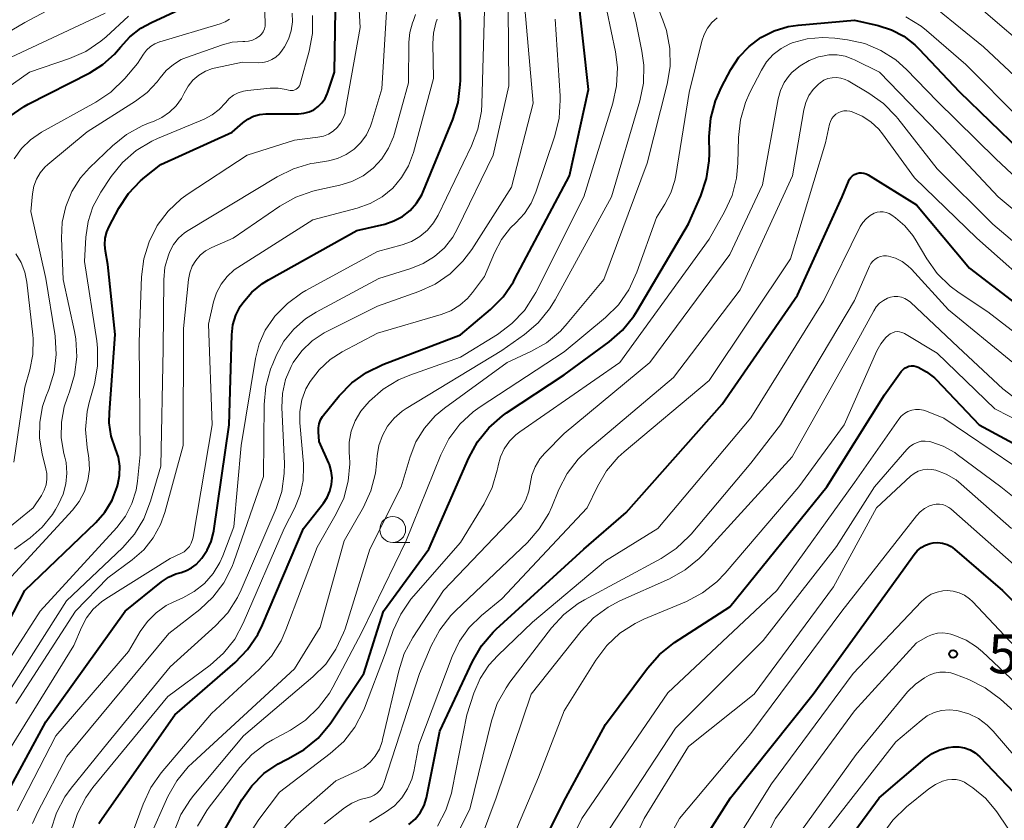
# Model space of a CAD drawing. Units: metres. Extents: x -72000 to -70000, y 21000 to 22500.
# Drawn here: x -71184 to -71089, y 21373 to 21450 of the extents above; entities that cross this region are included whole.
import ezdxf

# ---------------------------------------------------------------- set-up
doc = ezdxf.new("R2010")
doc.units = ezdxf.units.M
for name, color, linetype, lineweight in [('633100_広葉樹林', 7, 'Continuous', 13), ('710100_等高線(計曲線)', 7, 'Continuous', 40), ('710200_等高線(主曲線)', 7, 'Continuous', 13), ('731200_図化機測定による標高点', 7, 'Continuous', 40)]:
    doc.layers.add(name, color=color, linetype=linetype, lineweight=lineweight)
doc.styles.add('Style-WORKING', font='MS Gothic.ttf')

msp = doc.modelspace()

# ---------------------------------------------------------------- linework, layer by layer
at = {"layer": '633100_広葉樹林', "linetype": 'Continuous', "lineweight": 13}
msp.add_line((-71147.53, 21399.65), (-71145.863, 21399.65), dxfattribs=at)
msp.add_circle((-71147.53, 21400.9), 1.25, dxfattribs=at)
at = {"layer": '710100_等高線(計曲線)', "linetype": 'Continuous', "lineweight": 40, "flags": 128}
for points, elevation in [([(-71185.4, 21374.2), (-71181, 21382.34), (-71173.33, 21393), (-71169.83, 21395.84), (-71169.17, 21396.29), (-71168.44, 21396.62), (-71167.95, 21396.76), (-71167.42, 21396.93), (-71166.93, 21397.19), (-71166.49, 21397.53), (-71166.21, 21397.83), (-71165.95, 21398.14), (-71165.43, 21398.9), (-71165.04, 21399.73), (-71164.81, 21400.62), (-71164.79, 21400.75), (-71163.29, 21411), (-71163.05, 21419.67), (-71162.94, 21420.63), (-71162.66, 21421.56), (-71162.23, 21422.42), (-71162, 21422.76), (-71161.12, 21423.78), (-71160.08, 21424.62), (-71159.51, 21424.98), (-71151, 21429.73), (-71148.3, 21430.36), (-71147.41, 21430.66), (-71146.58, 21431.1), (-71145.84, 21431.68), (-71145.22, 21432.38), (-71144.72, 21433.18), (-71144.55, 21433.57), (-71141.74, 21440.44), (-71141.23, 21442.1), (-71141.01, 21443.83), (-71141, 21444.22), (-71141, 21449.93), (-71142, 21459)], 490), ([(-71175.87, 21372.54), (-71175.56, 21373.02), (-71168.54, 21383), (-71162.74, 21388.06), (-71161.53, 21389.31), (-71160.55, 21390.76), (-71160.1, 21391.69), (-71156.14, 21401), (-71154.2, 21403.43), (-71153.84, 21403.98), (-71153.58, 21404.59), (-71153.42, 21405.23), (-71153.38, 21405.88), (-71153.46, 21406.54), (-71153.64, 21407.17), (-71153.7, 21407.3), (-71154.61, 21409.39), (-71154.69, 21410.31), (-71154.69, 21410.7), (-71154.62, 21411.1), (-71154.49, 21411.47), (-71154.29, 21411.81), (-71154.19, 21411.94), (-71152.7, 21413.78), (-71151.48, 21415.03), (-71150.07, 21416.05), (-71148.49, 21416.82), (-71141, 21419.66), (-71138.11, 21422.11), (-71136.88, 21423.35), (-71135.89, 21424.79), (-71135.74, 21425.06), (-71130.49, 21435), (-71128.65, 21443.35), (-71129.7, 21453)], 500), ([(-71174.86, 21412.18), (-71174.3, 21419.7), (-71175, 21426.47), (-71175.25, 21427.73), (-71175.31, 21428.36), (-71175.27, 21428.99), (-71175.12, 21429.6), (-71174.88, 21430.14), (-71173.94, 21431.89), (-71173.01, 21433.3), (-71171.86, 21434.53), (-71171.45, 21434.87), (-71169.89, 21436.11), (-71163, 21439.23), (-71162, 21440.12), (-71161.51, 21440.48), (-71160.96, 21440.76), (-71160.37, 21440.93), (-71159.76, 21441), (-71159.66, 21441), (-71156.61, 21441), (-71156.1, 21441.05), (-71155.6, 21441.18), (-71155.14, 21441.39), (-71154.72, 21441.69), (-71154.36, 21442.05), (-71154.06, 21442.47), (-71153.85, 21442.93), (-71153.82, 21443), (-71153.15, 21445), (-71153, 21453.05)], 480), ([(-71184.53, 21440.69), (-71183.09, 21441.69), (-71182.68, 21441.92), (-71176.76, 21444.94), (-71175.48, 21445.75), (-71174.36, 21446.76), (-71173.8, 21447.42), (-71172.89, 21448.43), (-71171.82, 21449.26), (-71170.8, 21449.82), (-71168.15, 21451.02)], 470), ([(-71163.98, 21371.51), (-71162.08, 21374.8), (-71161.13, 21376.16), (-71159.95, 21377.34), (-71158.59, 21378.29), (-71157.78, 21378.71), (-71157.58, 21378.8), (-71156.07, 21379.66), (-71154.72, 21380.77), (-71153.59, 21382.1), (-71153.42, 21382.34), (-71150.31, 21387), (-71148.41, 21393), (-71144.04, 21399), (-71140.18, 21407.82), (-71139.35, 21409.35), (-71138.26, 21410.71), (-71136.95, 21411.86), (-71136.54, 21412.15), (-71131, 21415.82), (-71126.66, 21418.99), (-71125.35, 21420.13), (-71124.26, 21421.49), (-71123.95, 21421.98), (-71119, 21430.38), (-71117.82, 21433.09), (-71117.26, 21434.75), (-71117, 21436.47), (-71116.98, 21437.13), (-71116.99, 21438.82), (-71116.84, 21440.56), (-71116.4, 21442.25), (-71115.81, 21443.57), (-71114.91, 21445.26), (-71114.13, 21446.46), (-71113.16, 21447.5), (-71112.02, 21448.36), (-71110.75, 21449), (-71109.38, 21449.42), (-71108.41, 21449.56), (-71103, 21450.04), (-71100.7, 21449.52), (-71099.41, 21449.11), (-71098.22, 21448.48)], 510), ([(-71098.22, 21448.48), (-71097.16, 21447.66)], 510), ([(-71097.16, 21447.66), (-71096.78, 21447.28)], 510), ([(-71096.78, 21447.28), (-71092.87, 21443.13)], 510), ([(-71092.87, 21443.13), (-71087, 21437.47)], 510), ([(-71145.96, 21372.42), (-71145.37, 21372.94), (-71144.88, 21373.57), (-71144.51, 21374.26), (-71144.26, 21375.01), (-71144.23, 21375.17), (-71143, 21381.44), (-71139.84, 21388.16), (-71138.96, 21389.66), (-71137.84, 21390.99), (-71137.55, 21391.27), (-71129.11, 21399), (-71125, 21402.52), (-71115.76, 21413), (-71108.49, 21423.51), (-71104.16, 21433), (-71103.58, 21434.47), (-71103.48, 21434.68), (-71103.34, 21434.86), (-71103.17, 21435.02), (-71102.98, 21435.15), (-71102.77, 21435.24), (-71102.55, 21435.29), (-71102.32, 21435.31), (-71102.09, 21435.28), (-71101.87, 21435.21), (-71101.66, 21435.11), (-71097, 21432.2), (-71091.89, 21426.11), (-71085.24, 21421)], 520), ([(-71135.81, 21365.1), (-71130.84, 21375), (-71127, 21382.07), (-71122.96, 21387.53), (-71121.8, 21388.84), (-71120.34, 21389.99), (-71115, 21393.44), (-71105.66, 21405), (-71100.1, 21413.9), (-71098.49, 21416.13), (-71098.33, 21416.3), (-71098.15, 21416.45), (-71097.95, 21416.56), (-71097.73, 21416.64), (-71097.5, 21416.67), (-71097.26, 21416.67), (-71097.03, 21416.63), (-71096.86, 21416.56), (-71096.03, 21416.1), (-71095.28, 21415.51), (-71095.12, 21415.35), (-71090.95, 21411), (-71083.2, 21406.8)], 530), ([(-71187.35, 21386.65), (-71183.01, 21395), (-71176.17, 21401.56), (-71175.29, 21402.57), (-71174.6, 21403.71), (-71174.1, 21405), (-71174.03, 21405.24), (-71173.87, 21406.11), (-71173.85, 21407), (-71173.99, 21407.88), (-71174.27, 21408.68), (-71174.68, 21409.9), (-71174.87, 21411.17), (-71174.86, 21412.18)], 480), ([(-71129.93, 21344.07), (-71128.9, 21351), (-71128.5, 21352.7), (-71127.81, 21354.3), (-71127.56, 21354.73), (-71121.83, 21364.17), (-71114.95, 21375), (-71106.98, 21385.02), (-71098.3, 21397), (-71097.24, 21398.49), (-71096.93, 21398.85), (-71096.56, 21399.15), (-71096.15, 21399.39), (-71095.7, 21399.54), (-71095.39, 21399.61), (-71094.94, 21399.63), (-71094.5, 21399.57), (-71094.06, 21399.44), (-71093.66, 21399.24), (-71093.34, 21399), (-71088.71, 21395), (-71082.89, 21389.11)], 540), ([(-71100.61, 21375), (-71096.16, 21378.81), (-71095.5, 21379.29), (-71094.75, 21379.65), (-71093.96, 21379.87), (-71093.47, 21379.94), (-71092.91, 21379.93), (-71092.36, 21379.83), (-71091.83, 21379.64), (-71091.35, 21379.35), (-71090.88, 21378.95), (-71087, 21374.88)], 550), ([(-71106.5, 21367), (-71100.61, 21375)], 550)]:
    msp.add_lwpolyline(points, dxfattribs=dict(at, elevation=elevation))
at = {"layer": '710200_等高線(主曲線)', "linetype": 'Continuous', "lineweight": 13, "flags": 128}
for points, elevation in [([(-71189, 21381.43), (-71181.52, 21393), (-71174.14, 21401.1), (-71173.32, 21402.18), (-71172.69, 21403.39), (-71172.28, 21404.69), (-71172.15, 21405.56), (-71171.88, 21408.12), (-71171.98, 21419), (-71171.76, 21425.26), (-71171.55, 21426.99), (-71171.03, 21428.65), (-71170.24, 21430.21), (-71169.19, 21431.6), (-71167.92, 21432.79), (-71167.25, 21433.26), (-71161.56, 21437), (-71157, 21438.46), (-71154.75, 21438.73), (-71154.22, 21438.84), (-71153.73, 21439.04), (-71153.28, 21439.32), (-71152.88, 21439.67), (-71152.55, 21440.09), (-71152.3, 21440.56), (-71152.13, 21441.07), (-71152.1, 21441.24), (-71150.67, 21449.33), (-71151.22, 21459)], 482), ([(-71182.43, 21431.57), (-71182.28, 21433.29), (-71182.15, 21434), (-71181.9, 21434.68), (-71181.54, 21435.3), (-71181.08, 21435.85), (-71180.8, 21436.1), (-71177, 21439.27), (-71172.33, 21442.2), (-71171.2, 21443.06), (-71170.24, 21444.09), (-71169.95, 21444.48), (-71169.38, 21445.18), (-71168.69, 21445.76), (-71167.92, 21446.22), (-71167.41, 21446.43), (-71163.94, 21447.66), (-71163, 21447.9), (-71162, 21447.98), (-71161.8, 21447.98), (-71161.43, 21448), (-71161.07, 21448.09), (-71160.73, 21448.25), (-71160.43, 21448.45), (-71160.39, 21448.48), (-71160.19, 21448.69), (-71160.03, 21448.92), (-71159.91, 21449.18), (-71159.84, 21449.46), (-71159.82, 21449.74), (-71159.82, 21449.8), (-71160.19, 21459)], 474), ([(-71146.61, 21412.31), (-71146.23, 21412.56), (-71137, 21418.17), (-71134.83, 21419.71), (-71133.5, 21420.84), (-71132.39, 21422.19), (-71131.85, 21423.06), (-71126.41, 21433), (-71123.7, 21442.25), (-71123.35, 21443.96), (-71123.31, 21445.7), (-71123.49, 21447.04), (-71124.07, 21449.93), (-71126.11, 21457.81)], 504), ([(-71193.17, 21442.38), (-71189, 21446.3), (-71183, 21449.8), (-71172.67, 21455.33)], 464), ([(-71182.26, 21372.53), (-71181.75, 21373.67), (-71178.95, 21379), (-71169.13, 21390.87), (-71166.15, 21393.19), (-71164.87, 21394.37), (-71163.82, 21395.76), (-71163.03, 21397.32), (-71162.85, 21397.79), (-71159.98, 21406.02), (-71159.94, 21412.94), (-71159.78, 21414.68), (-71159.32, 21416.36), (-71159.1, 21416.89), (-71158.73, 21417.73), (-71158.02, 21419.05), (-71157.08, 21420.22), (-71155.95, 21421.22), (-71154.92, 21421.87), (-71148.88, 21425.12), (-71145.78, 21426.06), (-71144.58, 21426.54), (-71143.49, 21427.22), (-71142.53, 21428.08), (-71141.73, 21429.1), (-71141.27, 21429.92), (-71137.83, 21437), (-71136.32, 21443.68), (-71136.43, 21455)], 494), ([(-71168.62, 21371.77), (-71167.97, 21373.39), (-71167.04, 21374.86), (-71166.72, 21375.27), (-71161.91, 21381), (-71155.22, 21386.67), (-71153.99, 21387.9), (-71153, 21389.34), (-71152.27, 21390.92), (-71152.13, 21391.32), (-71149.74, 21399), (-71146.72, 21405), (-71145.86, 21407.9), (-71145.29, 21409.35), (-71144.47, 21410.68), (-71143.44, 21411.85), (-71142.55, 21412.59), (-71136.49, 21417), (-71134.21, 21418.05), (-71132.7, 21418.91), (-71131.36, 21420.03), (-71130.69, 21420.76), (-71127.18, 21425), (-71123, 21436.23), (-71121.05, 21443.84), (-71120.77, 21445.56), (-71120.79, 21447.3), (-71121.11, 21449.02), (-71121.46, 21450.03), (-71122.74, 21453.25)], 506), ([(-71148.58, 21443.42), (-71147.94, 21454.06)], 484), ([(-71149.76, 21413.29), (-71148.45, 21414.44), (-71146.96, 21415.34), (-71145.88, 21415.79), (-71141, 21417.52), (-71137.42, 21419.72), (-71136.03, 21420.76), (-71134.83, 21422.03), (-71133.87, 21423.49), (-71133.73, 21423.77), (-71129.11, 21433), (-71126.3, 21442.01), (-71125.93, 21443.71), (-71125.86, 21445.45), (-71126.05, 21446.99), (-71127.28, 21453)], 502), ([(-71091, 21451.31), (-71085.43, 21446.57)], 504), ([(-71185.37, 21445.98), (-71175.28, 21450.72)], 466), ([(-71185, 21395.58), (-71178.42, 21402.76), (-71177.76, 21403.61), (-71177.26, 21404.57), (-71176.93, 21405.61), (-71176.79, 21406.68), (-71176.84, 21407.76), (-71176.87, 21408), (-71177.01, 21408.81), (-71177.16, 21410.55), (-71177, 21412.29), (-71176.8, 21413.14), (-71176.31, 21414.94), (-71176, 21416.65), (-71175.99, 21418.4), (-71176.07, 21419.11), (-71177.26, 21426.74), (-71177.13, 21429.11), (-71176.92, 21430.6), (-71176.45, 21432.03), (-71175.68, 21433.44), (-71174.68, 21434.94), (-71173.58, 21436.3), (-71172.27, 21437.45), (-71170.78, 21438.35), (-71170.22, 21438.6), (-71165.71, 21440.49), (-71164.95, 21440.89), (-71164.27, 21441.41), (-71163.67, 21442.07), (-71163.32, 21442.46), (-71162.9, 21442.78), (-71162.44, 21443.03), (-71161.93, 21443.19), (-71161.54, 21443.26), (-71159.36, 21443.46), (-71158.57, 21443.47), (-71157.8, 21443.34), (-71157.58, 21443.27), (-71157.43, 21443.24), (-71157.28, 21443.23), (-71157.12, 21443.25), (-71156.98, 21443.3), (-71156.84, 21443.37), (-71156.72, 21443.47), (-71156.61, 21443.58), (-71156.53, 21443.71), (-71156.47, 21443.85), (-71156.46, 21443.88), (-71155.59, 21447.03), (-71155.27, 21448.75), (-71155.26, 21450.49)], 478), ([(-71182.58, 21445), (-71178.71, 21446.32), (-71177.12, 21447.02), (-71175.67, 21447.99), (-71175.16, 21448.43), (-71173, 21450.42)], 468), ([(-71180.51, 21371.9), (-71179.97, 21373.56), (-71179.16, 21375.1), (-71178.55, 21375.94), (-71175, 21380.33), (-71169, 21387.64), (-71164.63, 21391.59), (-71163.44, 21392.87), (-71162.49, 21394.33), (-71162.14, 21395.08), (-71158.78, 21402.91), (-71158.24, 21404.57), (-71157.99, 21406.29), (-71157.98, 21407.27), (-71158.21, 21412.67), (-71158.15, 21414.03), (-71157.86, 21415.35), (-71157.34, 21416.61), (-71157.12, 21417), (-71156.3, 21418.13), (-71155.3, 21419.09), (-71154.15, 21419.87), (-71153.83, 21420.04), (-71149, 21422.45), (-71145.02, 21423.85), (-71143.43, 21424.57), (-71141.99, 21425.56), (-71140.75, 21426.78), (-71139.91, 21427.91), (-71136.07, 21433.93), (-71133.99, 21442.01), (-71134.8, 21451.2)], 496), ([(-71171.88, 21391.06), (-71171.19, 21392.03), (-71170.35, 21392.87), (-71169.37, 21393.56), (-71168.7, 21393.9), (-71167.77, 21394.3), (-71166.67, 21394.91), (-71165.68, 21395.69), (-71164.85, 21396.64), (-71164.19, 21397.71), (-71163.92, 21398.34), (-71162.84, 21401.16), (-71162.14, 21409), (-71160.78, 21417.4), (-71160.42, 21418.8), (-71159.83, 21420.12), (-71159.04, 21421.29), (-71158.9, 21421.46), (-71157.69, 21422.71), (-71156.28, 21423.74), (-71155.91, 21423.95), (-71149, 21427.72), (-71146.61, 21428.36), (-71145.72, 21428.68), (-71144.91, 21429.15), (-71144.18, 21429.76), (-71143.58, 21430.48), (-71143.14, 21431.23), (-71139.92, 21437.9), (-71139.31, 21439.53), (-71138.98, 21441.24), (-71138.94, 21441.94), (-71138.66, 21451)], 492), ([(-71164.59, 21445.44), (-71162.03, 21445.97), (-71160.51, 21445.92), (-71160.05, 21445.94), (-71159.6, 21446.04), (-71159.18, 21446.22), (-71158.79, 21446.47), (-71158.45, 21446.78), (-71158.18, 21447.13), (-71157.98, 21447.45), (-71157.58, 21448.21), (-71157.32, 21449.01), (-71157.21, 21449.86), (-71157.24, 21450.71)], 476), ([(-71147.45, 21438.79), (-71147.36, 21439.1), (-71146.02, 21443.98), (-71145.98, 21447.91), (-71145.88, 21448.85), (-71145.63, 21449.76), (-71145.53, 21450), (-71145.34, 21450.57)], 486), ([(-71098.04, 21450.36), (-71096.56, 21449.44), (-71096.05, 21449.02), (-71092.24, 21445.76), (-71087, 21440.47)], 508), ([(-71094.97, 21451.05), (-71090.53, 21447.47), (-71085, 21442.29)], 506), ([(-71184.92, 21379), (-71178.29, 21389.71), (-71177.55, 21391.45), (-71177.06, 21392.38), (-71176.41, 21393.21), (-71175.63, 21393.91), (-71175.21, 21394.19), (-71169, 21398.11), (-71167.98, 21398.57), (-71167.66, 21398.75), (-71167.38, 21398.99), (-71167.14, 21399.26), (-71166.96, 21399.58), (-71166.83, 21399.92), (-71166.78, 21400.14), (-71164.95, 21411), (-71165.3, 21420.7), (-71164.81, 21422.85), (-71164.52, 21423.74), (-71164.09, 21424.57), (-71163.51, 21425.3), (-71162.82, 21425.93), (-71162.46, 21426.18), (-71155.23, 21430.77), (-71150.95, 21431.88), (-71149.7, 21432.33), (-71148.55, 21432.99), (-71147.53, 21433.83), (-71146.67, 21434.84), (-71146, 21435.99), (-71145.52, 21437.27), (-71143.6, 21444.4), (-71143.67, 21447.79), (-71143.61, 21448.79), (-71143.37, 21449.76), (-71143.23, 21450.12)], 488), ([(-71184.06, 21436.64), (-71183.34, 21437.64), (-71182.46, 21438.5), (-71181.4, 21439.22), (-71176.17, 21442.11), (-71174.72, 21443.08), (-71173.37, 21444.4), (-71172.14, 21445.86), (-71171.57, 21446.76), (-71171.27, 21447.15), (-71170.9, 21447.48), (-71170.49, 21447.75), (-71170.03, 21447.94), (-71169.98, 21447.95), (-71164.17, 21449.67), (-71163.69, 21449.86), (-71163.26, 21450.12)], 472), ([(-71166.35, 21372.27), (-71165.47, 21373.78), (-71165.23, 21374.1), (-71162.29, 21377.92), (-71161.11, 21379.2), (-71159.73, 21380.26), (-71159.13, 21380.61), (-71157.4, 21381.55), (-71155.94, 21382.51), (-71154.68, 21383.71), (-71153.64, 21385.11), (-71153.31, 21385.69), (-71150.52, 21391), (-71146.26, 21399.74), (-71142.89, 21408.1), (-71142.1, 21409.65), (-71141.05, 21411.04), (-71139.78, 21412.23), (-71139.1, 21412.72), (-71131, 21418.02), (-71127, 21421.36), (-71125.76, 21422.58), (-71124.76, 21424.01), (-71123.97, 21425.71), (-71122.1, 21431), (-71121.28, 21432.27), (-71120.69, 21433.38), (-71120.31, 21434.57), (-71120.22, 21435.03), (-71118.94, 21443.06), (-71117.72, 21448.01), (-71117.5, 21448.66), (-71117.17, 21449.26), (-71116.74, 21449.8), (-71116.22, 21450.25)], 508), ([(-71137.04, 21428.86), (-71136.16, 21429.99), (-71135.64, 21430.49), (-71134.82, 21431.37), (-71134.16, 21432.38), (-71133.71, 21433.44), (-71131.88, 21438.87), (-71131.47, 21440.57), (-71131.37, 21442.31), (-71131.38, 21442.72), (-71131.87, 21450.13)], 498), ([(-71146.76, 21392.74), (-71145.78, 21394.18), (-71145.54, 21394.47), (-71141, 21399.63), (-71138.71, 21403.37), (-71137.93, 21404.94), (-71137.44, 21406.61), (-71137.39, 21406.88), (-71137.36, 21407.06), (-71137.13, 21407.9), (-71136.77, 21408.69), (-71136.27, 21409.41), (-71135.66, 21410.03), (-71135.28, 21410.32), (-71125.63, 21417), (-71117, 21428.91), (-71115.52, 21431.53), (-71114.8, 21433.11), (-71114.36, 21434.8), (-71114.23, 21436.23), (-71114.18, 21438.7), (-71113.99, 21440.43), (-71113.5, 21442.1), (-71113.08, 21443.05), (-71111.97, 21445.2), (-71111.46, 21446.01), (-71110.82, 21446.72), (-71110.07, 21447.3), (-71109.22, 21447.75), (-71109, 21447.84), (-71107.56, 21448.23), (-71106.07, 21448.37), (-71104.88, 21448.3), (-71103.65, 21448.14), (-71102, 21447.77), (-71100.43, 21447.11), (-71099, 21446.2), (-71097.96, 21445.27), (-71095, 21442.23), (-71089.35, 21436.65), (-71084.19, 21431.81)], 512), ([(-71122.73, 21417), (-71115, 21427.43), (-71111.85, 21434.15), (-71110.35, 21442.43), (-71110.12, 21443.24), (-71109.76, 21444.01), (-71109.27, 21444.71), (-71109, 21445), (-71108.23, 21445.64), (-71107.36, 21446.15), (-71106.45, 21446.48), (-71106.24, 21446.54), (-71105.46, 21446.68), (-71104.66, 21446.69), (-71103.88, 21446.55), (-71103.14, 21446.28), (-71102.99, 21446.21), (-71100.58, 21445), (-71094.87, 21439.13), (-71089.12, 21433), (-71083.6, 21428.4)], 514), ([(-71187, 21441.9), (-71182.58, 21445)], 468), ([(-71184.01, 21399), (-71182.5, 21400.1), (-71181.34, 21401.13), (-71180.36, 21402.34), (-71180.06, 21402.82), (-71179.76, 21403.34), (-71179.32, 21404.29), (-71179.05, 21405.29), (-71178.95, 21406.33), (-71179.04, 21407.37), (-71179.15, 21407.86), (-71179.25, 21408.24), (-71179.5, 21409.73), (-71179.49, 21411.24), (-71179.22, 21412.72), (-71178.91, 21413.65), (-71178.71, 21414.16), (-71178.21, 21415.82), (-71178, 21417.56), (-71178.1, 21419.3), (-71178.23, 21419.99), (-71179.32, 21425), (-71179.48, 21429), (-71179.41, 21430.55), (-71179.07, 21432.07), (-71178.47, 21433.51), (-71177.63, 21434.82), (-71176.77, 21435.78), (-71174.57, 21437.91), (-71173.22, 21439.01), (-71171.69, 21439.85), (-71170.94, 21440.15), (-71170.59, 21440.27), (-71169.79, 21440.64), (-71169.05, 21441.14), (-71168.42, 21441.76), (-71167.9, 21442.48), (-71167.63, 21443), (-71167.27, 21443.65), (-71166.8, 21444.23), (-71166.24, 21444.72), (-71165.6, 21445.1), (-71164.9, 21445.37), (-71164.59, 21445.44)], 476), ([(-71154.13, 21372.49), (-71152.17, 21374.03), (-71151.46, 21374.5), (-71150.67, 21374.84), (-71149.99, 21375.01), (-71149.64, 21375.11), (-71149.32, 21375.26), (-71149.02, 21375.46), (-71148.77, 21375.72), (-71148.56, 21376.01), (-71148.41, 21376.34), (-71148.39, 21376.4), (-71144.93, 21387), (-71143.81, 21389.68), (-71143, 21391.22), (-71141.93, 21392.6), (-71141.48, 21393.06), (-71134.54, 21399.65), (-71133.39, 21400.96), (-71132.48, 21402.45), (-71132.19, 21403.08), (-71131.49, 21404.75), (-71130.69, 21406.3), (-71129.63, 21407.69), (-71128.71, 21408.57), (-71120.43, 21415.57), (-71114, 21424), (-71108.95, 21435), (-71107.87, 21441.39), (-71107.68, 21442.09), (-71107.38, 21442.75), (-71106.97, 21443.35), (-71106.45, 21443.87), (-71106.3, 21444), (-71105.94, 21444.23), (-71105.55, 21444.39), (-71105.14, 21444.48), (-71104.72, 21444.5), (-71104.3, 21444.45), (-71103.89, 21444.32), (-71103.59, 21444.17), (-71101.6, 21443), (-71100.18, 21441.99), (-71098.96, 21440.75), (-71098.79, 21440.54), (-71095, 21435.69), (-71089.65, 21430.35), (-71083.35, 21425)], 516), ([(-71149.53, 21440.18), (-71148.58, 21443.42)], 484), ([(-71128.77, 21403), (-71127.79, 21405.05), (-71126.9, 21406.55), (-71125.77, 21407.87), (-71125.2, 21408.39), (-71117, 21415.26), (-71109.17, 21427), (-71105.79, 21438.21), (-71105.39, 21440), (-71105.31, 21440.27), (-71105.17, 21440.53), (-71105, 21440.75), (-71104.79, 21440.95), (-71104.55, 21441.1), (-71104.28, 21441.21), (-71104, 21441.28), (-71103.71, 21441.29), (-71103.43, 21441.25), (-71103.27, 21441.21), (-71103.2, 21441.19), (-71102.26, 21440.78), (-71101.4, 21440.22), (-71100.65, 21439.51), (-71100.29, 21439.07), (-71097.19, 21434.81), (-71091.18, 21429), (-71084.71, 21423.29)], 518), ([(-71149.66, 21439.79), (-71149.53, 21440.18)], 484), ([(-71150.59, 21438.22), (-71150.06, 21438.97)], 484), ([(-71150.06, 21438.97), (-71149.66, 21439.79)], 484), ([(-71183.88, 21384.12), (-71178.13, 21393), (-71175, 21396.22), (-71172.65, 21397.96), (-71171.54, 21398.94), (-71170.62, 21400.1), (-71169.92, 21401.39), (-71169.52, 21402.52), (-71167.74, 21409), (-71167.7, 21420.3), (-71167.22, 21425.02), (-71167.1, 21425.67), (-71166.87, 21426.29), (-71166.53, 21426.86), (-71166.09, 21427.36), (-71165.58, 21427.77), (-71164.97, 21428.11), (-71162.93, 21429), (-71158.41, 21432.1), (-71156.89, 21432.96), (-71155.25, 21433.54), (-71154.85, 21433.63), (-71152.63, 21434.11), (-71151.46, 21434.47), (-71150.38, 21435.02), (-71149.41, 21435.76), (-71148.58, 21436.65), (-71147.92, 21437.67), (-71147.45, 21438.79)], 486), ([(-71151.25, 21437.58), (-71150.59, 21438.22)], 484), ([(-71152.84, 21436.69), (-71152.01, 21437.07)], 484), ([(-71152.01, 21437.07), (-71151.25, 21437.58)], 484), ([(-71186, 21383), (-71179, 21394), (-71173.6, 21399.13), (-71172.45, 21400.43), (-71171.54, 21401.92), (-71170.88, 21403.62), (-71169.9, 21407), (-71169.68, 21418.32), (-71169.62, 21424.98), (-71169.5, 21426.19), (-71169.17, 21427.36), (-71169.04, 21427.7), (-71168.67, 21428.38), (-71168.18, 21428.99), (-71167.6, 21429.5), (-71167.26, 21429.73), (-71158.66, 21434.93), (-71157.09, 21435.7), (-71155.42, 21436.19), (-71155.09, 21436.25)], 484), ([(-71155.09, 21436.25), (-71153.73, 21436.47)], 484), ([(-71153.73, 21436.47), (-71152.84, 21436.69)], 484), ([(-71185.35, 21400.42), (-71182.21, 21403), (-71181.42, 21404.19), (-71181.15, 21404.68), (-71180.97, 21405.21), (-71180.89, 21405.76), (-71180.9, 21406.31), (-71180.98, 21406.76), (-71181.35, 21408.19), (-71181.6, 21409.71), (-71181.58, 21411.25), (-71181.3, 21412.76), (-71180.98, 21413.69), (-71180.7, 21414.39), (-71180.19, 21416.06), (-71179.98, 21417.79), (-71180.08, 21419.53), (-71180.11, 21419.77), (-71181, 21425.11), (-71182.43, 21431.57)], 474), ([(-71143.22, 21372.28), (-71142.4, 21373.81), (-71141.86, 21375.47), (-71141.78, 21375.82), (-71140.38, 21383), (-71139.69, 21385.11), (-71139.09, 21386.53), (-71138.25, 21387.82), (-71137.39, 21388.75), (-71134.06, 21391.94), (-71127, 21397.87), (-71121.97, 21401), (-71113, 21411.68), (-71105.94, 21423), (-71102.43, 21430.11), (-71102.18, 21430.52), (-71101.87, 21430.88), (-71101.49, 21431.18), (-71101.09, 21431.41), (-71100.81, 21431.5), (-71100.52, 21431.55), (-71100.22, 21431.55), (-71099.92, 21431.49), (-71099.65, 21431.38), (-71099.39, 21431.23), (-71099.03, 21430.97), (-71098.13, 21430.19), (-71097.37, 21429.26), (-71097.14, 21428.9), (-71096.02, 21427), (-71095.01, 21425.59), (-71093.77, 21424.37)], 522), ([(-71178.48, 21371.85), (-71177.95, 21373.51), (-71177.14, 21375.05), (-71176.45, 21376.01), (-71169.23, 21384.77), (-71165.15, 21387.8), (-71163.85, 21388.96), (-71162.77, 21390.32), (-71161.94, 21391.86), (-71157.99, 21401), (-71156.97, 21403), (-71156.46, 21404.27), (-71156.18, 21405.61), (-71156.13, 21406.98), (-71156.14, 21407.24), (-71156.48, 21411.17), (-71156.48, 21412.29), (-71156.28, 21413.39), (-71155.9, 21414.45), (-71155.5, 21415.17), (-71154.62, 21416.31), (-71153.56, 21417.29), (-71152.42, 21418.02), (-71149, 21419.85), (-71142.87, 21421.64), (-71141.93, 21422), (-71141.07, 21422.52), (-71140.32, 21423.18), (-71139.84, 21423.75), (-71138.69, 21425.31), (-71137.71, 21427.6), (-71137.04, 21428.86)], 498), ([(-71184.08, 21407.39), (-71183, 21414.64), (-71182.52, 21416.3), (-71182.23, 21417.78), (-71182.21, 21419.29), (-71182.24, 21419.66), (-71182.81, 21424.77), (-71183.01, 21425.73), (-71183.37, 21426.66), (-71183.89, 21427.5)], 472), ([(-71143, 21368.17), (-71140.08, 21373.92), (-71138, 21382.45), (-71137.44, 21384.1), (-71136.6, 21385.63), (-71136.22, 21386.17), (-71132.21, 21391.4), (-71131.03, 21392.68), (-71129.65, 21393.74), (-71129.03, 21394.11), (-71121.65, 21398.09), (-71120.19, 21399.05), (-71118.92, 21400.25), (-71118.74, 21400.46), (-71113, 21407.3), (-71110.13, 21411), (-71103, 21423), (-71101.54, 21426.3), (-71101.4, 21426.55), (-71101.22, 21426.78), (-71101, 21426.97), (-71100.75, 21427.12), (-71100.48, 21427.22), (-71100.19, 21427.28), (-71099.9, 21427.28), (-71099.69, 21427.26), (-71099.02, 21427.06), (-71098.39, 21426.76), (-71097.83, 21426.34), (-71097.49, 21426.01), (-71093.92, 21422.08), (-71087.72, 21417)], 524), ([(-71093.77, 21424.37), (-71092.9, 21423.72), (-71090.11, 21421.89), (-71083.8, 21417)], 522), ([(-71139.66, 21369.31), (-71137.55, 21375), (-71134.19, 21385), (-71129.36, 21391.09), (-71128.16, 21392.36), (-71126.76, 21393.4), (-71125.62, 21394), (-71120.84, 21396.15), (-71119.32, 21397), (-71117.97, 21398.1), (-71117.56, 21398.53), (-71109, 21407.91), (-71102.75, 21419), (-71101.13, 21422), (-71100.88, 21422.39), (-71100.57, 21422.72), (-71100.2, 21422.99), (-71099.79, 21423.2), (-71099.5, 21423.3), (-71099.16, 21423.36), (-71098.8, 21423.36), (-71098.46, 21423.3), (-71098.12, 21423.18), (-71097.82, 21423), (-71097.59, 21422.81), (-71093, 21418.48)], 526), ([(-71137.53, 21367.42), (-71133.46, 21377), (-71131, 21383.4), (-71127.94, 21388.3), (-71126.89, 21389.69), (-71125.62, 21390.88), (-71124.15, 21391.83), (-71123.32, 21392.23), (-71119.2, 21393.96), (-71117.65, 21394.77), (-71116.27, 21395.83), (-71115.45, 21396.69), (-71108.35, 21405), (-71103.99, 21411), (-71100.82, 21418.12), (-71100.44, 21418.81), (-71099.95, 21419.42), (-71099.71, 21419.64), (-71099.53, 21419.78), (-71099.33, 21419.88), (-71099.11, 21419.95), (-71098.88, 21419.98), (-71098.65, 21419.96), (-71098.43, 21419.91), (-71098.22, 21419.82), (-71098.17, 21419.79), (-71095, 21417.92), (-71089.46, 21412.54), (-71082.54, 21409)], 528), ([(-71093, 21418.48), (-71088.68, 21414.46), (-71087.31, 21413.39)], 526), ([(-71158.01, 21372.05), (-71156.82, 21373.33), (-71156.66, 21373.47), (-71153, 21376.65), (-71151, 21377.57), (-71150.32, 21377.95), (-71149.72, 21378.45), (-71149.21, 21379.04), (-71148.82, 21379.71), (-71148.55, 21380.45), (-71148.5, 21380.62), (-71146.95, 21387.27), (-71146.41, 21388.93), (-71145.58, 21390.48), (-71142.63, 21395), (-71135.67, 21402.27), (-71135.11, 21402.97), (-71134.68, 21403.75), (-71134.4, 21404.6), (-71134.28, 21405.27), (-71134.11, 21406.13), (-71133.79, 21406.95), (-71133.34, 21407.7), (-71132.87, 21408.25), (-71131, 21410.17), (-71122.73, 21417)], 514), ([(-71173.44, 21369.44), (-71171.61, 21374.41), (-71170.87, 21375.99), (-71169.85, 21377.43), (-71165, 21383.15), (-71160.4, 21387.4), (-71159.22, 21388.69), (-71158.29, 21390.16), (-71157.83, 21391.21), (-71154.81, 21399.19), (-71152.97, 21402.39), (-71152.26, 21403.92), (-71151.82, 21405.55), (-71151.68, 21407.22), (-71151.71, 21408), (-71151.73, 21408.24), (-71151.72, 21409.31), (-71151.53, 21410.37), (-71151.16, 21411.37), (-71150.62, 21412.3), (-71150.04, 21413), (-71149.76, 21413.29)], 502), ([(-71129.28, 21373), (-71121, 21385.15), (-71110.49, 21395), (-71103, 21405.43), (-71098.72, 21411.53), (-71098.47, 21411.83), (-71098.17, 21412.08), (-71097.84, 21412.27), (-71097.47, 21412.41), (-71097.09, 21412.47), (-71096.7, 21412.47), (-71096.32, 21412.4), (-71096.04, 21412.31), (-71094.38, 21411.62), (-71087.52, 21407)], 532), ([(-71171, 21371.14), (-71169.21, 21375.13), (-71168.36, 21376.65), (-71167.26, 21378), (-71166.85, 21378.39), (-71157, 21387.45), (-71154.53, 21391.47), (-71152.2, 21399.8), (-71150.36, 21403.05), (-71149.63, 21404.63), (-71149.19, 21406.32), (-71149.08, 21407.24), (-71149.03, 21408), (-71148.86, 21409.01), (-71148.53, 21409.97), (-71148.03, 21410.86), (-71147.39, 21411.64), (-71146.61, 21412.31)], 504), ([(-71120.26, 21381.74), (-71111.8, 21390.2), (-71104.73, 21399.27), (-71101.05, 21405), (-71097.93, 21408.62), (-71097.65, 21408.9), (-71097.31, 21409.13), (-71096.95, 21409.3), (-71096.56, 21409.4), (-71096.16, 21409.43), (-71095.76, 21409.39), (-71095.61, 21409.36), (-71094.42, 21408.94), (-71093.32, 21408.32), (-71093.08, 21408.14), (-71088.86, 21405), (-71082.27, 21399.73)], 534), ([(-71128.76, 21361.24), (-71123.28, 21373), (-71119, 21379.96), (-71112.66, 21385), (-71105, 21395.37), (-71100.87, 21403), (-71097.57, 21406.03), (-71097.22, 21406.31), (-71096.83, 21406.51), (-71096.4, 21406.65)], 536), ([(-71096.4, 21406.65), (-71095.96, 21406.71), (-71095.52, 21406.69), (-71095.15, 21406.61), (-71094.13, 21406.23), (-71093.19, 21405.67), (-71092.7, 21405.28), (-71087.85, 21401)], 536), ([(-71149.76, 21372.66), (-71148.21, 21373.63), (-71147.37, 21374.25), (-71146.66, 21375), (-71146.09, 21375.87), (-71145.69, 21376.82), (-71145.49, 21377.56), (-71145, 21380.13), (-71141.8, 21388.63), (-71141.09, 21390.11), (-71140.14, 21391.44), (-71138.96, 21392.6), (-71137, 21394.2), (-71128.77, 21403)], 518), ([(-71125.68, 21362.32), (-71119.86, 21373), (-71113, 21381.23), (-71104.21, 21393), (-71097.02, 21402.2), (-71096.65, 21402.6), (-71096.22, 21402.92), (-71095.74, 21403.17), (-71095.42, 21403.28), (-71095.1, 21403.34), (-71094.78, 21403.34), (-71094.46, 21403.29), (-71094.16, 21403.18), (-71093.88, 21403.03), (-71093.69, 21402.88), (-71087.04, 21397)], 538), ([(-71118.09, 21365), (-71111, 21376.36), (-71103.1, 21387), (-71096.52, 21393.94), (-71096.08, 21394.33), (-71095.58, 21394.64), (-71095.02, 21394.86), (-71094.45, 21394.98), (-71094.06, 21395), (-71093.47, 21394.95), (-71092.9, 21394.8), (-71092.37, 21394.55), (-71091.88, 21394.21), (-71091.6, 21393.94), (-71086.96, 21389.04)], 542), ([(-71161.1, 21371.91), (-71160.43, 21372.91), (-71158.46, 21375.54), (-71153.55, 21379.27), (-71152.26, 21380.44), (-71151.19, 21381.82), (-71150.38, 21383.36), (-71150.26, 21383.67), (-71148.23, 21389), (-71147.48, 21391.15), (-71146.76, 21392.74)], 512), ([(-71183.76, 21373.74), (-71180.01, 21381), (-71173, 21389.12), (-71171.88, 21391.06)], 492), ([(-71116.61, 21361.39), (-71110.62, 21373), (-71103, 21383.41), (-71097, 21389.97), (-71095.93, 21390.56), (-71095.46, 21390.76), (-71094.97, 21390.88), (-71094.47, 21390.91), (-71093.97, 21390.86), (-71093.68, 21390.79), (-71093.32, 21390.68), (-71092.22, 21390.23), (-71091.21, 21389.59), (-71090.63, 21389.1), (-71086.3, 21385)], 544), ([(-71122.17, 21341), (-71121.75, 21344.92), (-71121.41, 21346.63), (-71120.78, 21348.26), (-71120.49, 21348.81), (-71115, 21358.39), (-71110.15, 21369), (-71102.82, 21379.18), (-71097.86, 21385.22), (-71097.11, 21385.98), (-71096.24, 21386.6), (-71095.79, 21386.84), (-71095.28, 21387.03), (-71094.75, 21387.14), (-71094.21, 21387.14), (-71093.68, 21387.06), (-71093.31, 21386.94), (-71091.95, 21386.41), (-71090.39, 21385.63), (-71088.9, 21384.53), (-71085, 21381.02)], 546), ([(-71116.79, 21349), (-71111, 21360.38), (-71107.91, 21369), (-71099, 21380.42), (-71096.57, 21382.48), (-71095.97, 21382.91), (-71095.3, 21383.23), (-71094.59, 21383.42), (-71093.85, 21383.49), (-71093.11, 21383.43), (-71092.98, 21383.41), (-71091.97, 21383.11), (-71091.03, 21382.65), (-71090.19, 21382.03), (-71089.61, 21381.43), (-71085.43, 21376.57)], 548), ([(-71127.28, 21371), (-71120.26, 21381.74)], 534), ([(-71100.31, 21371.44), (-71099.3, 21372.86), (-71097.97, 21374.14), (-71095.8, 21375.89), (-71095.18, 21376.31), (-71094.5, 21376.61), (-71094, 21376.74), (-71093.59, 21376.79), (-71093.17, 21376.77), (-71092.77, 21376.68), (-71092.38, 21376.51), (-71092.16, 21376.37), (-71091.58, 21375.98), (-71090.36, 21374.97), (-71089.34, 21373.78), (-71089.2, 21373.57), (-71085.67, 21368.33)], 552), ([(-71133.67, 21364.07), (-71129.28, 21373)], 532)]:
    msp.add_lwpolyline(points, dxfattribs=dict(at, elevation=elevation))
at = {"layer": '731200_図化機測定による標高点', "linetype": 'Continuous', "lineweight": 40}
msp.add_circle((-71093.47, 21388.89, 545.32), 0.375, dxfattribs=at)

# ---------------------------------------------------------------- texts
at = {"layer": '731200_図化機測定による標高点', "linetype": 'Continuous', "lineweight": 40, "style": 'Style-WORKING'}
msp.add_text('5', height=3.75, dxfattribs=at).set_placement((-71090.09, 21387.02, -9.999))

doc.saveas('drawing.dxf')
